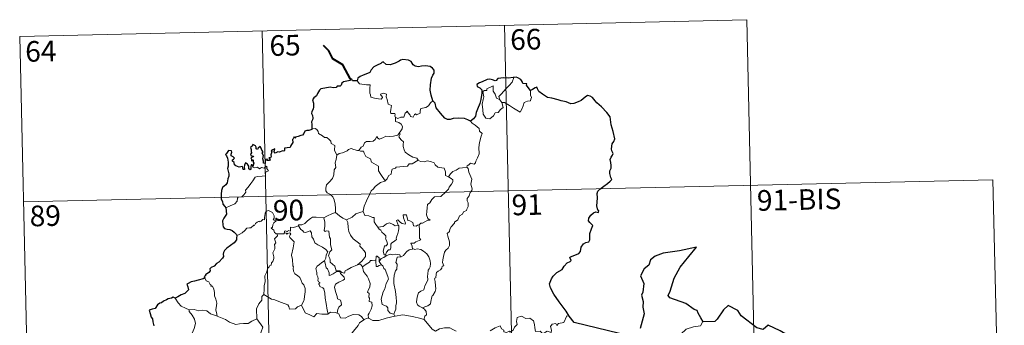
# Model space of a CAD drawing. Extents: x 653804 to 658326, y 757734 to 760815.
# Drawn here: x 654175 to 654534, y 759890 to 760002 of the extents above; entities that cross this region are included whole.
import ezdxf
from ezdxf.enums import TextEntityAlignment as Align

# ---------------------------------------------------------------- set-up
doc = ezdxf.new("R2010")
doc.units = 0
doc.header["$MEASUREMENT"] = 0
doc.layers.add('Nivel 63', color=7, linetype='Continuous')
doc.styles.add('Style-font002', font='font002.shx')

# ---------------------------------------------------------------- blocks, each defined once
blk = doc.blocks.new('C5000B')
at = {"layer": 'Nivel 63', "color": 7, "linetype": 'Continuous', "lineweight": 0}
for p, q in [((-520.43, 1862.22), (-255.59, 1862.22)), ((-520.43, 1862.22), (-520.43, 1621.29)), ((-432.15, 1862.22), (-432.15, 1621.29)), ((-343.87, 1862.22), (-343.87, 1621.29)), ((-255.59, 1862.22), (-255.59, 1621.29)), ((-520.43, 1801.99), (-167.31, 1801.99)), ((-167.31, 1801.99), (-167.31, 1621.29))]:
    blk.add_line(p, q, dxfattribs=at)
at = {"layer": 'Nivel 63', "color": 7, "linetype": 'Continuous', "lineweight": 40, "flags": 128}
blk.add_lwpolyline([(-400.36, 1843.87), (-403.01, 1849.18), (-406.59, 1851.48), (-407.97, 1854.42), (-409.87, 1856.42)], dxfattribs=at)
at = {"layer": 'Nivel 63', "color": 7, "linetype": 'Continuous', "lineweight": 30, "flags": 128}
for points in [[(-370.53, 1835.36), (-371.1, 1837.46), (-371.47, 1839.24), (-371.26, 1841.18), (-370.87, 1843.6), (-370.39, 1844.71), (-369.86, 1845.44), (-369.84, 1846.48), (-370.36, 1847.28), (-371.28, 1847.88), (-372.98, 1848.14), (-374.35, 1848.05), (-375.56, 1847.87), (-376.77, 1848.05), (-377.44, 1848.65), (-378.14, 1849.86), (-379.08, 1850.35), (-381.11, 1850.57), (-382.03, 1850.34), (-382.45, 1850.06), (-383.95, 1849.31), (-385.75, 1848.78), (-387.2, 1848.93), (-388.34, 1849.93), (-388.8, 1849.74), (-389.18, 1849.38), (-390.53, 1848.79), (-391.72, 1848.22), (-392.75, 1847.11), (-393.32, 1846.18), (-394.16, 1845.77), (-395.67, 1845.28), (-396.76, 1844.83), (-397.7, 1844.18), (-398, 1843.25)], [(-398, 1843.25), (-399.67, 1843.28), (-399.86, 1843.92), (-400.36, 1843.87), (-400.54, 1843.38), (-401.7, 1843.19), (-402.98, 1843.03), (-403.49, 1842.57), (-403.8, 1841.75), (-404.22, 1841.48), (-405.3, 1841.49), (-405.69, 1840.95), (-406.73, 1840.87), (-407.87, 1841.18), (-409.72, 1840.87), (-411.25, 1840.67), (-411.74, 1840.18), (-412.51, 1838.97), (-412.92, 1838.11), (-413.89, 1837.48), (-414.34, 1836.74), (-414.04, 1835.44), (-414.08, 1834.13), (-414.22, 1833.3), (-414.69, 1832.48), (-414.79, 1831.76), (-414.47, 1830.98), (-414.35, 1830.07), (-414.55, 1829.47), (-414.86, 1828.66), (-414.86, 1827.73), (-414.82, 1826.18)], [(-340.92, 1843.15), (-341.11, 1843.14), (-342.99, 1842.96), (-344.56, 1843.06), (-346.75, 1842.94), (-347.36, 1842.16), (-347.75, 1842.1), (-348.66, 1842.46), (-349.6, 1842.7), (-350.61, 1842.59), (-352.42, 1841.83), (-353.37, 1841.5), (-354.47, 1840.93), (-354.31, 1840.19), (-353.29, 1839.67), (-352.6, 1838.92), (-352.7, 1837.77), (-353.11, 1835.45), (-353.52, 1833.98), (-354.42, 1831.97), (-354.84, 1830.72), (-355.21, 1829.47), (-355.85, 1828.51), (-357.01, 1827.69)], [(-334.96, 1838.31), (-335.77, 1839.44), (-336.35, 1840.27), (-336.23, 1840.69), (-337.62, 1840.87), (-337.88, 1841.67), (-338.35, 1842.39), (-339.4, 1842.94), (-340.02, 1843.2), (-340.92, 1843.15)], [(-322.72, 1755.96), (-323.8, 1757.78), (-326.26, 1761.26), (-328.07, 1764.1), (-329.29, 1766.41), (-329.61, 1767.82), (-328.8, 1769.69), (-328.22, 1770.62), (-326.89, 1771.86), (-324.93, 1772.95), (-324.15, 1774.2), (-323, 1775.37), (-321.89, 1775.75), (-321.55, 1776.19), (-322.01, 1777.31), (-321.74, 1777.47), (-320.71, 1777.83), (-318.63, 1778.68), (-318.11, 1779.37), (-317.82, 1780.95), (-316.94, 1782.13), (-316.05, 1782.63), (-314.97, 1782.8), (-314.52, 1783.47), (-314.46, 1785.77), (-313.92, 1787.55), (-313.34, 1788.73), (-314.45, 1789.84), (-314.93, 1790.44), (-314.8, 1791.43), (-314.03, 1792.48), (-313.04, 1793.29), (-312.09, 1793.65), (-311.17, 1793.42), (-311.01, 1794.06), (-311.38, 1794.22), (-311.69, 1795.78), (-311.55, 1797.13), (-311.48, 1798.74), (-311.48, 1800.24), (-311.25, 1801.16), (-310.46, 1801.84), (-308.99, 1802.9), (-307.65, 1803.78), (-306.63, 1804.65), (-306.01, 1805.26), (-306.39, 1806.04), (-306.75, 1807.4), (-306.76, 1808.41), (-306.51, 1808.9), (-306.15, 1809.37), (-306.15, 1810.4), (-306.32, 1811.5), (-306.45, 1812.51), (-306.14, 1813.44), (-305.6, 1814.14), (-305.4, 1814.75), (-305.79, 1815.72), (-305.93, 1816.41), (-305.66, 1818.24), (-305.07, 1819.1), (-304.61, 1820), (-305.12, 1822.65), (-305.83, 1825.09), (-306.18, 1828.1), (-307.29, 1829.7), (-309.27, 1831.77), (-310.92, 1833.25), (-311.47, 1833.96), (-312.45, 1835.28), (-313.27, 1835.77), (-314.18, 1836.02), (-315.13, 1835.36), (-316.55, 1834.29), (-317.64, 1833.8), (-319.25, 1833.25), (-320.41, 1833.12), (-322.01, 1833.83), (-323.87, 1834.3), (-324.96, 1834.63), (-327.28, 1835.38), (-328.82, 1835.66), (-330.58, 1836.88), (-331.92, 1837.81), (-332.33, 1838.82), (-332.56, 1839.41), (-333.24, 1839.25), (-334.2, 1838.67), (-334.96, 1838.31)], [(-357.01, 1827.69), (-357.99, 1828.16), (-359.2, 1828.66), (-361.31, 1828.86), (-363.26, 1828.8), (-364.37, 1828.43), (-365.38, 1828.39), (-366.39, 1828.95), (-367.88, 1830.84), (-369.41, 1832.8), (-369.69, 1834.5), (-370.53, 1835.36)], [(-414.82, 1826.18), (-414.89, 1825.95), (-416, 1825.61), (-416.65, 1825.6), (-417.38, 1825.35), (-417.78, 1824.59), (-418.24, 1823.92), (-418.89, 1823.87), (-419.83, 1823.46), (-420.81, 1823.27), (-421.13, 1822.92), (-421.31, 1823.42), (-421.66, 1822.79), (-421.99, 1822.5), (-421.9, 1821.36), (-422.64, 1820.26), (-422.94, 1819.59), (-423.97, 1819.48), (-425.01, 1819.42), (-424.94, 1818.51), (-425.28, 1818.23), (-425.67, 1818.39), (-426.82, 1818), (-427.47, 1818.04), (-428.36, 1817.65), (-428.69, 1818.11), (-428.52, 1819.25), (-429.22, 1818.88), (-429.86, 1818.49), (-429.57, 1818.19), (-429.98, 1817.07), (-429.93, 1816.4), (-430.16, 1815.97), (-430.8, 1815.97), (-430.24, 1815.37), (-430.51, 1815), (-430.98, 1815.06), (-431.44, 1815.09), (-431.27, 1815.54), (-432.12, 1815.43), (-432.13, 1814.79), (-432.14, 1813.91), (-432.76, 1814.09), (-432.71, 1814.81), (-432.99, 1815.7), (-432.62, 1816.91), (-433.13, 1817.73), (-432.81, 1818.16), (-433.19, 1818.89), (-433.51, 1819.52), (-433.83, 1820.21), (-434.51, 1819.62), (-434.75, 1819.06), (-435.29, 1819.4), (-435.25, 1819.92), (-435.51, 1820.42), (-436.45, 1820.92), (-436.76, 1820.42), (-437.36, 1819.84), (-437.11, 1819.21), (-437.11, 1818.29), (-436.91, 1818.03), (-437.4, 1817.52), (-437.33, 1816.94), (-436.87, 1816.83), (-436.34, 1816.76), (-436.49, 1816.45), (-437.35, 1816.11)], [(-436.69, 1813.03), (-436.87, 1813.57), (-437.2, 1813.59), (-437.35, 1812.99), (-437.37, 1812.19), (-437.65, 1811.76), (-438.12, 1812.12), (-438.13, 1813.13), (-438.53, 1813.86), (-439.29, 1814.38), (-439.62, 1813.57), (-439.75, 1812.85), (-439.71, 1811.99), (-440.18, 1811.98), (-440.31, 1812.6), (-440.41, 1813.07), (-441.66, 1812.85), (-442.83, 1813.3), (-443.27, 1813.75), (-443.39, 1814.58), (-444.01, 1815.12), (-444.02, 1815.57), (-443.62, 1815.84), (-443.26, 1816.14), (-443.75, 1816.59), (-444.46, 1817), (-444.47, 1817.61), (-444.21, 1818.33), (-444.25, 1818.87), (-445.35, 1818.94), (-446.12, 1817.97), (-446.51, 1817.6), (-446.15, 1817.11), (-445.77, 1816.16), (-445.61, 1814.78), (-445.67, 1813.3), (-445.91, 1812.4), (-445.43, 1810.51), (-445.44, 1809.6), (-445.88, 1808.74), (-446.17, 1807.22), (-446.61, 1806.49), (-447.85, 1805.53), (-448.21, 1804.52), (-448.43, 1803.18), (-448.43, 1801.35), (-447.99, 1800.54), (-447.88, 1799.56), (-447.22, 1798.7), (-446.76, 1798.18)], [(-437.35, 1816.11), (-437.11, 1815.62), (-437.06, 1815.03), (-436.43, 1815.38), (-436.45, 1814.55), (-436.26, 1814.2), (-436.69, 1813.03)], [(-446.76, 1798.18), (-446.66, 1795.88), (-447.62, 1794.47), (-448.11, 1793.45), (-448.06, 1792.07), (-447.88, 1791.33), (-447.43, 1790.71), (-446.55, 1790.45), (-445.56, 1790.29), (-444.7, 1789.87), (-443.92, 1789.31), (-443.29, 1788.55), (-443.05, 1788.03)], [(-443.05, 1788.03), (-443.12, 1787.04), (-443.18, 1786.44), (-444.04, 1785.41), (-445.48, 1784.42), (-446.81, 1783.46), (-447.6, 1782.71), (-448.08, 1781.95), (-448.2, 1781.37), (-448.1, 1780.48), (-448.44, 1779.84), (-449.8, 1778.49), (-450.72, 1777.96), (-451.58, 1777.06), (-452.63, 1776.6), (-453.09, 1776.08), (-453.04, 1775.36), (-453.48, 1774.79), (-454.75, 1774.03), (-454.81, 1773.67), (-455.26, 1773.38), (-455.07, 1772.95)], [(-274.03, 1752.71), (-274.84, 1754.27), (-275.68, 1755.92), (-276.09, 1756.89), (-277.2, 1757.27), (-280.09, 1759.59), (-285.9, 1761.76), (-286.46, 1762.67), (-285.76, 1764.17), (-284.23, 1768.92), (-281.95, 1772.87), (-278.64, 1776.64), (-275.78, 1779.98), (-282.01, 1778.72), (-288, 1778.02), (-290.97, 1776.99), (-292.67, 1775.7), (-293.29, 1773.8), (-294.98, 1772.57), (-296.36, 1770.01), (-295.33, 1767.14), (-295.71, 1764.01), (-296.2, 1762.99), (-295.72, 1760.71), (-295.84, 1758.57), (-295.44, 1756.15), (-296.92, 1750.89)], [(-455.07, 1772.95), (-455.62, 1772.49), (-457.45, 1772.14), (-458.79, 1771.78), (-460.05, 1771.56), (-461.09, 1771.01), (-461.58, 1770.72), (-461.3, 1769.73), (-461.14, 1768.7), (-461.82, 1768), (-462.45, 1767.42), (-463.75, 1766.93), (-464.99, 1766.27), (-465.96, 1765.8)], [(-465.96, 1765.8), (-466.69, 1766.1), (-467.34, 1765.78), (-468.61, 1765.57), (-469.13, 1765.17), (-470.26, 1764.71), (-471.01, 1764.11), (-471.61, 1764.1), (-472.48, 1763.46), (-473.41, 1762.2), (-474.43, 1761.93), (-475.57, 1761.6), (-475.28, 1760.38), (-474.87, 1759.1), (-474.45, 1758.45), (-474.3, 1757.38), (-474.02, 1755.91)], [(-241.76, 1740.32), (-242.48, 1742.66), (-242.53, 1747.16), (-243.38, 1747.21), (-246.03, 1748.85), (-250.39, 1751), (-252.24, 1749.47), (-254.45, 1750.18), (-260.09, 1754.66), (-261.27, 1756.55), (-264.81, 1758.43), (-266.52, 1756.95), (-268.92, 1753.64), (-269.69, 1752.75), (-274.03, 1752.71)], [(-300.5, 1748.18), (-320.97, 1753.61), (-322.72, 1755.96)]]:
    blk.add_lwpolyline(points, dxfattribs=at)
at = {"layer": 'Nivel 63', "color": 7, "linetype": 'Continuous', "lineweight": 0, "flags": 128}
for points in [[(-398, 1843.25), (-397.13, 1842.08), (-394.55, 1841.7), (-393.21, 1841.68), (-393.35, 1840.52), (-393.43, 1838.63), (-393.24, 1838.01), (-393.14, 1837.22), (-391.73, 1836.76), (-390.36, 1836.47), (-389.3, 1836.42), (-388.82, 1836.96), (-388.96, 1837.36), (-389.47, 1837.83), (-389.61, 1838.25), (-388.39, 1838.58), (-387.43, 1838.1), (-387.46, 1837.22), (-387.17, 1836.21), (-386.82, 1834.54), (-385.64, 1833.94), (-385.73, 1833.3), (-385.98, 1832.56), (-386.07, 1831.71), (-385.96, 1831.06), (-384.56, 1831.05), (-384.44, 1830.52), (-384.55, 1830.15), (-384.24, 1829.58)], [(-346.2, 1835.17), (-346.46, 1836.35), (-345.62, 1837.22), (-343.72, 1839.26), (-342.62, 1840.31), (-341.56, 1841.52), (-340.92, 1843.15)], [(-345.46, 1834.19), (-345.07, 1832.32), (-346.04, 1831.6), (-346.93, 1830.61), (-348.03, 1830.5), (-348.65, 1829.37), (-349.93, 1828.38), (-351.37, 1828.62), (-352.31, 1830.04), (-352.39, 1831.68), (-352.63, 1833.76), (-352.18, 1835.38), (-352.01, 1836.39), (-352.27, 1838.35), (-351.71, 1838.66), (-350.85, 1838.63), (-350.78, 1839.22), (-348.53, 1840.34), (-348.49, 1838.33), (-347.82, 1837.3), (-347.38, 1835.8)], [(-347.38, 1835.8), (-346.3, 1835.31), (-346.2, 1835.17)], [(-334.96, 1838.31), (-334.95, 1837.66), (-335.01, 1836.59), (-334.67, 1835.75), (-334.85, 1835.16), (-335.05, 1834.52), (-336.05, 1834.41), (-337.39, 1834), (-337.76, 1832.75), (-338.17, 1831.77), (-338.83, 1830.47)], [(-370.53, 1835.36), (-371.47, 1834.6), (-372.23, 1833.52), (-373.12, 1832.99), (-374.94, 1832.71), (-375.26, 1831.8), (-375.3, 1830.92), (-376.67, 1830.42), (-376.94, 1830.78), (-377.4, 1830.47), (-377.83, 1829.53), (-378.77, 1829.8), (-378.95, 1830.35), (-379.69, 1831.22), (-380.03, 1831.75), (-380.19, 1831.5), (-380.68, 1831.13), (-381.21, 1829.64), (-382.37, 1829.64), (-383.44, 1829.22), (-384.12, 1829.64), (-384.24, 1829.58)], [(-346.2, 1835.17), (-345.46, 1834.19)], [(-338.83, 1830.47), (-341.29, 1832.01), (-342.75, 1833), (-344.53, 1834.09), (-345.46, 1834.19)], [(-384.24, 1829.58), (-384.31, 1828.15), (-383.11, 1827.73), (-382.31, 1827.08), (-381.86, 1826.31), (-381.91, 1825.45), (-382.5, 1824.75), (-383.04, 1823.91)], [(-414.82, 1826.18), (-413.65, 1826.21), (-413.05, 1825.89), (-412.61, 1825.1), (-412.42, 1824.41), (-411.06, 1823.54), (-410.33, 1822.86), (-409.47, 1822.93), (-408.64, 1822.15), (-408.08, 1821.51), (-407.89, 1820.71), (-406.66, 1819.91), (-406.78, 1818.23), (-406.02, 1816.34)], [(-357.01, 1827.69), (-356.39, 1826.9), (-355.32, 1826.15), (-353.99, 1824.85), (-353.84, 1823.97), (-352.83, 1823.08), (-353.24, 1822.15), (-353.96, 1819.85), (-354.2, 1817.99), (-354.13, 1815.72), (-354.82, 1814.31), (-355.37, 1813.06), (-355.5, 1812.4), (-356.04, 1811.96), (-357.36, 1812.4), (-357.95, 1811.76), (-358.58, 1811.45), (-358.75, 1810.92)], [(-397.93, 1817.85), (-397.09, 1819.06), (-396.35, 1819.47), (-395.83, 1820.63), (-395.05, 1821.07), (-393.67, 1821.11), (-392.63, 1821.16), (-391.83, 1821.81), (-391.28, 1822.82), (-390.88, 1822.26), (-390.3, 1821.89), (-388.86, 1822.47), (-387.96, 1822.86), (-386.78, 1822.74), (-385.15, 1822.79), (-383.57, 1823.18), (-383.04, 1823.91)], [(-383.04, 1823.91), (-382.78, 1823.49), (-383.24, 1822.49), (-382.41, 1821.47), (-381.62, 1820.69), (-381.69, 1819.73), (-381.78, 1819.03), (-381.4, 1817.78), (-381.06, 1816.91), (-379.81, 1815.97), (-378.27, 1815.06), (-376.91, 1814.66), (-376.42, 1813.91)], [(-406.02, 1816.34), (-405.05, 1816.97), (-403.93, 1817.19), (-403.02, 1817.54), (-402.13, 1817.93), (-401.73, 1818.33), (-400.69, 1818.65), (-399.7, 1818.32), (-398.36, 1817.94), (-397.93, 1817.85)], [(-397.93, 1817.85), (-397.35, 1817.7), (-396.27, 1817.66), (-395.97, 1816.86), (-395.42, 1815.61), (-393.77, 1814.75), (-393.42, 1813.57), (-392.6, 1813.03), (-390.84, 1812.06), (-390.91, 1811.05), (-390.94, 1810.32), (-390.15, 1809.02), (-388.63, 1806.61)], [(-406.02, 1816.34), (-406.19, 1814.79), (-406.58, 1813.6), (-406.49, 1811.95), (-407.08, 1811.1), (-407.16, 1809.25), (-407.77, 1807.89), (-408.93, 1806.65), (-410.01, 1805.71), (-410.3, 1804.43), (-410.26, 1803.48), (-409.77, 1802.77), (-408.55, 1802.16), (-407.76, 1801.29), (-407.29, 1800.23), (-406.95, 1798.54), (-406.85, 1797.01), (-406.88, 1795.6)], [(-446.76, 1798.18), (-445.16, 1798.86), (-443.51, 1799.56), (-442.64, 1800.53), (-442.53, 1801.56), (-442.27, 1801.91), (-440.9, 1802.07), (-440.09, 1802.73), (-439.36, 1803.65), (-439.5, 1804.38), (-438.55, 1805.52), (-437.49, 1806.77), (-436.7, 1807.8), (-435.92, 1809.12), (-435.05, 1809.34), (-433.38, 1809.38), (-432.08, 1809.42), (-432.06, 1809.75), (-432.07, 1810.47), (-431.86, 1810.98), (-431, 1811.25), (-431.34, 1811.7), (-431.66, 1812.31), (-431.46, 1812.78), (-431.79, 1812.93), (-432.24, 1812.53), (-432.56, 1812.24), (-433.54, 1812.5), (-434.26, 1812.01), (-434.9, 1812.66), (-435.86, 1812.48), (-436.62, 1812.73), (-436.69, 1813.03)], [(-376.42, 1813.91), (-378.66, 1812.6), (-379.67, 1812.58), (-380.28, 1811.78), (-384.49, 1811.54), (-384.76, 1811.14), (-385.99, 1810.83), (-386.25, 1810.05), (-386.3, 1809.02), (-387.21, 1808.58), (-387.73, 1807.78), (-387.81, 1807.36), (-388.63, 1806.61)], [(-376.42, 1813.91), (-376.4, 1813.87), (-375.53, 1813.42), (-374.28, 1813.23), (-373.08, 1813.53), (-371.93, 1813.36), (-370.58, 1812.8), (-370.29, 1812.05), (-369.25, 1811.2), (-367.87, 1810.94), (-366.99, 1810.73), (-366.53, 1809.39), (-366.52, 1808.1), (-365.48, 1807.57)], [(-358.75, 1810.92), (-358.32, 1810.43), (-358.01, 1809.15), (-356.99, 1806.52), (-357.44, 1804.79), (-357.26, 1803.9), (-357.02, 1803.07), (-357.16, 1802.46), (-357.71, 1801.72), (-358.07, 1800.5), (-358.86, 1799.54), (-358.86, 1798.76), (-358.54, 1797.99), (-358.59, 1796.64), (-359.04, 1795.72), (-359.26, 1795.18), (-360.32, 1794.71), (-360.75, 1793.86), (-361.82, 1793.37), (-362.1, 1792.68), (-362.42, 1791.82), (-363.68, 1791.06), (-363.67, 1790.65), (-364.98, 1789.41), (-365.44, 1788.52), (-365.62, 1787.71), (-366.47, 1786.98), (-366.25, 1786.01), (-365.71, 1783.89), (-365.76, 1782.57), (-366.23, 1781.65), (-367.07, 1781.01), (-367.56, 1780.19), (-367.92, 1778.7), (-368.28, 1777.46), (-368.37, 1776.51), (-368.14, 1775.91), (-367.96, 1775.29), (-368.51, 1775.13), (-368.64, 1774.48), (-369.17, 1773.83), (-370.01, 1773.35), (-370.6, 1772.92), (-370.79, 1772.31), (-370.91, 1770.98), (-371.37, 1770.83), (-371.45, 1770.59), (-371.27, 1769.64), (-371.17, 1768.08), (-371.08, 1766.97), (-371.3, 1766.01)], [(-365.48, 1807.57), (-364.74, 1808.6), (-363.88, 1809.5), (-362.62, 1809.97), (-361.55, 1810.61), (-360.29, 1810.8), (-358.75, 1810.92)], [(-365.48, 1807.57), (-364.48, 1806.91), (-363.95, 1806.5), (-363.94, 1805.75), (-364.48, 1804.89), (-365.31, 1803.8), (-365.62, 1803.16), (-366.59, 1802.2), (-368.43, 1800.54), (-370.7, 1800.45), (-371.71, 1799.52), (-372.48, 1798.32), (-373.38, 1797.72), (-373.56, 1796.46), (-373.7, 1795.16), (-373.79, 1793.99), (-373.33, 1792.6), (-372.56, 1791.98), (-373.4, 1791.97), (-375.33, 1790.92), (-375.92, 1790.99), (-376.59, 1790.35)], [(-388.63, 1806.61), (-388.74, 1806.52), (-390.32, 1806.05), (-392.28, 1804.67), (-392.87, 1803.81), (-393.8, 1803.19), (-394.34, 1801.8), (-395.49, 1799.54), (-396.44, 1797.62), (-396.89, 1795.81), (-396.86, 1795.75)], [(-428.29, 1788.33), (-428.37, 1788.34), (-428.76, 1788.25), (-428.91, 1788.6), (-429.29, 1788.75), (-429.55, 1789.63), (-430.46, 1790.41), (-429.95, 1790.7), (-429.86, 1791.64), (-429.51, 1792.35), (-428.63, 1792.98), (-429.68, 1793.4), (-429.32, 1794), (-429.23, 1794.82), (-429.87, 1796.11), (-430.63, 1796.46), (-431.26, 1796.85), (-432.24, 1796.53), (-432.52, 1795.9), (-432.62, 1794.94), (-432.85, 1794.44), (-432.89, 1793.47), (-433.48, 1793.56), (-434.06, 1793.07), (-434.77, 1792.75), (-434.77, 1793.07), (-435.46, 1792.75), (-436.12, 1792.25), (-436.46, 1791.53), (-436.82, 1791.64), (-437.9, 1790.74), (-438.42, 1790.7), (-439.31, 1790.65), (-440.09, 1789.77), (-441.05, 1789), (-442.22, 1788.35), (-443.05, 1788.03)], [(-420.46, 1790.96), (-420.44, 1791.36), (-419.29, 1791.37), (-418.13, 1791.86), (-417.16, 1792.79), (-416.07, 1793.54), (-415.28, 1794.05), (-414.04, 1794.05), (-411.25, 1793.71), (-411.25, 1793.73)], [(-411.25, 1793.71), (-411.25, 1793.73), (-410.12, 1794.27), (-408.05, 1795.17), (-406.88, 1795.6)], [(-399.34, 1776.34), (-401.68, 1775.47), (-403.2, 1774.68), (-403.86, 1774.25), (-404.12, 1773.37), (-405.07, 1773.73), (-405.88, 1774.32), (-407.21, 1774.32), (-407.59, 1776.09), (-409.24, 1777.56), (-409.26, 1778.31), (-409.41, 1778.94), (-409.8, 1779.83), (-409.3, 1781.35), (-408.51, 1782.04), (-409.03, 1783.8), (-408.98, 1786.06), (-409.34, 1786.7), (-409.51, 1788.86), (-410.34, 1789), (-410.86, 1788.73), (-411.25, 1789.16), (-410.97, 1790.64), (-410.92, 1792.16), (-411.25, 1793.73)], [(-406.88, 1795.6), (-405.53, 1794.28), (-404.3, 1793.4), (-402.99, 1792.8)], [(-396.86, 1795.75), (-398.11, 1795.31), (-399.51, 1794.87), (-400.95, 1793.78), (-402.99, 1792.8)], [(-402.99, 1792.8), (-402.57, 1791.84), (-402.4, 1789.94), (-402.24, 1788.55), (-401.7, 1787.2), (-400.67, 1785.8), (-399.27, 1784.73), (-398.26, 1783.82), (-398.3, 1783.14), (-397.63, 1782.36), (-396.79, 1781.35), (-396.38, 1780.67), (-396.36, 1779.31), (-397.14, 1778.42), (-397.8, 1777.67), (-399.34, 1776.34)], [(-396.86, 1795.75), (-396.25, 1794.27), (-394.76, 1794.08), (-393.53, 1793.47), (-392.88, 1793.42), (-392.92, 1791.84), (-392.36, 1790.81), (-391.62, 1789.9)], [(-376.59, 1790.35), (-377.12, 1790.23), (-377.67, 1789.92), (-378.6, 1790.03), (-378.74, 1790.64), (-378.84, 1791.23), (-379.98, 1791.94), (-380.66, 1792.09), (-381.05, 1794.12), (-382.34, 1794.1), (-382.21, 1793.03), (-381.49, 1791.12), (-381.7, 1790.74), (-382.73, 1790.99), (-383.39, 1791.36), (-384.28, 1792.42), (-384.77, 1792.17), (-384.16, 1790.47)], [(-420.46, 1790.96), (-421.52, 1790.73), (-422.4, 1790.47), (-423.45, 1790.59), (-423.5, 1789.2), (-424.32, 1789.39), (-424.55, 1788.95), (-425.31, 1789.26), (-425.62, 1789.14), (-425.61, 1788.66), (-425.62, 1788.65)], [(-411.3, 1778.13), (-410.87, 1779.06), (-410.71, 1780.22), (-410.07, 1781.34), (-410.72, 1782.21), (-411.99, 1783.03), (-413.65, 1783.95), (-414.71, 1784.72), (-415.1, 1786.07), (-415.69, 1786.87), (-415.82, 1788.34), (-416.26, 1789.05), (-417.08, 1788.84), (-417.91, 1788.5), (-418.65, 1788.63), (-419.1, 1789.24), (-419.69, 1789.65), (-420.46, 1790.96)], [(-391.62, 1789.9), (-389.7, 1790.08), (-388.4, 1791), (-387.35, 1791.36), (-386.05, 1790.76), (-385.32, 1790.16), (-384.16, 1790.47)], [(-391.62, 1789.9), (-391.14, 1789.08), (-390.58, 1788.72), (-390.28, 1788.02), (-389.41, 1787.3), (-388.78, 1786.61), (-388.87, 1785.8), (-388.99, 1785.53), (-388.42, 1784.77), (-388.23, 1783.61), (-388.78, 1783.02), (-389.32, 1782.99), (-389.66, 1781.94), (-389.87, 1781.14), (-389.56, 1779.76), (-389.07, 1779.76)], [(-384.16, 1790.47), (-384.04, 1790.13), (-383.95, 1789.17), (-384.12, 1788.42), (-384.44, 1787.37), (-384.76, 1786.46), (-385.03, 1785.75), (-384.9, 1785.18), (-385.57, 1784.81), (-386.77, 1783.94), (-387.04, 1783.64), (-387.07, 1782.21), (-387.28, 1781.52), (-387.99, 1781.53), (-388.71, 1780.75), (-389.07, 1779.76)], [(-376.59, 1790.35), (-376.53, 1788.27), (-376.55, 1786.69), (-376.58, 1785.55), (-376.1, 1784.93), (-377.88, 1784.18), (-378.56, 1783.81), (-379.74, 1783.76), (-379.34, 1782.73), (-379.24, 1781.55)], [(-433.7, 1766.3), (-433.5, 1768.28), (-433.49, 1769.61), (-433.12, 1770.89), (-433.15, 1773.07), (-432.59, 1774.32), (-432.01, 1775.92), (-431.54, 1776.32), (-431.27, 1776.85), (-430.79, 1776.91), (-430.68, 1777.8), (-430.12, 1778.32), (-429.79, 1779.32), (-429.76, 1779.97), (-430.02, 1781.43), (-429.7, 1782.09), (-429.29, 1782.88), (-429.3, 1783.62), (-429.38, 1784.48), (-428.89, 1784.98), (-429.35, 1786.45), (-428.18, 1787.54), (-428.29, 1788.33)], [(-425.62, 1788.65), (-425.86, 1788.22), (-426.57, 1788.29), (-427.94, 1788.29), (-428.29, 1788.33)], [(-425.62, 1788.65), (-425.02, 1788.47), (-424.82, 1788.14), (-424.57, 1788.38), (-423.66, 1788.55), (-423.4, 1788.2), (-423.58, 1787.77), (-423.86, 1787.36), (-423.72, 1786.84), (-422.89, 1786.03), (-422.22, 1785.2), (-422.62, 1783.11), (-423.35, 1780.36), (-423.14, 1779.76), (-422.98, 1778.96), (-422.91, 1776.55), (-422.64, 1776.13), (-422.79, 1775.7), (-422.66, 1774.54), (-422.19, 1773.57), (-421.25, 1772.95), (-420.4, 1772.17), (-419.99, 1771.14), (-419.6, 1770.09), (-419.02, 1769.47), (-418.56, 1768.23), (-418.59, 1766.88), (-418.82, 1766.29), (-419.04, 1764.18), (-419.15, 1763.7), (-420.1, 1762.15)], [(-391.4, 1777.43), (-391.43, 1778.7), (-392.18, 1779.3), (-392.54, 1779.37), (-392.59, 1777.62)], [(-388.82, 1779.41), (-389.71, 1778.75), (-390.73, 1778.46), (-391.4, 1777.43)], [(-389.07, 1779.76), (-388.82, 1779.41)], [(-388.82, 1779.41), (-387.36, 1779.98), (-386.65, 1779.68), (-385.55, 1779.9), (-383.82, 1779.66), (-383.66, 1778.89)], [(-383.66, 1778.89), (-384.79, 1778.77), (-384.99, 1778.22), (-385.32, 1776.92), (-384.91, 1776.25), (-385.03, 1774.44), (-385.56, 1773.88), (-386.11, 1772.29), (-386.27, 1770.68), (-386.22, 1769.22), (-385.78, 1766.32), (-385.58, 1764.1), (-385.47, 1762.68), (-385.42, 1762.12), (-385.78, 1761.2), (-385.77, 1759.93), (-386.09, 1759.06), (-386.59, 1758.14)], [(-379.24, 1781.55), (-380.45, 1781.32), (-381.31, 1780.8), (-382.16, 1779.86), (-382.49, 1779.32), (-383.41, 1778.92), (-383.66, 1778.89)], [(-379.24, 1781.55), (-378.85, 1781.74), (-378.41, 1781.46), (-377.53, 1781.64), (-376.18, 1781.38), (-375.18, 1780.81), (-374.08, 1779.74), (-373.34, 1778.71), (-372.89, 1777.26), (-372.73, 1776.25), (-372.96, 1775.01), (-373.29, 1774.29), (-373.7, 1773.78), (-373.82, 1772.4), (-373.91, 1771.66), (-373.92, 1770.29), (-374.53, 1768.98), (-374.99, 1768.16), (-375.44, 1766.77), (-376.47, 1766.23), (-377.35, 1765.61), (-377.82, 1764.58), (-378.06, 1763.39), (-378.16, 1762.23), (-377.9, 1761.29), (-377.28, 1760.8), (-376, 1760.24)], [(-411.3, 1778.13), (-412.34, 1777.55), (-413.24, 1776.79), (-414.07, 1776.2), (-414.56, 1775.36), (-414.21, 1773.86), (-414.23, 1773.04), (-413.95, 1772.36), (-413.82, 1771.55), (-413.93, 1771.06), (-413.7, 1770.51), (-413.24, 1770.24), (-413.19, 1770.02), (-413.57, 1769.87), (-413.57, 1769.58), (-413.35, 1769.42), (-413.2, 1768.75), (-412.2, 1768.27), (-411.81, 1767.94), (-411.52, 1766.38), (-411.34, 1764.5), (-411.1, 1762.54), (-410.74, 1760.12), (-410.39, 1758.78)], [(-407.21, 1758.91), (-406.9, 1760.3), (-406.55, 1761.12), (-405.45, 1761.96), (-405.59, 1762.85), (-405.85, 1763.6), (-406.92, 1764.15), (-407.07, 1764.96), (-407.61, 1766.84), (-407.95, 1768.4), (-407.52, 1769.52), (-406.24, 1770.25), (-404.69, 1770.93), (-404.21, 1771.23), (-404.3, 1772.02), (-405.04, 1772.67), (-405.58, 1773.31), (-405.88, 1774.08), (-407.13, 1773.93), (-408.33, 1773.33), (-409.27, 1772.79), (-409.81, 1772.74), (-409.79, 1773.74), (-410.29, 1775.16), (-410.77, 1775.57), (-411.13, 1777.19), (-411.31, 1778.13), (-411.3, 1778.13)], [(-399.34, 1776.34), (-398.29, 1776.59), (-397.55, 1775.64)], [(-392.59, 1777.62), (-393.92, 1777.84), (-394.55, 1777.81), (-394.98, 1777.24), (-396.19, 1776.54), (-397.55, 1775.64)], [(-397.55, 1775.64), (-397.17, 1773.86), (-396.55, 1772.95), (-395.97, 1772.19), (-395.46, 1771.21), (-394.87, 1769.41), (-395.02, 1768.18), (-395.58, 1767.3), (-395.94, 1766.28), (-395.37, 1765.8), (-395.46, 1764.5), (-395.24, 1764.11), (-395.43, 1762.98), (-394.47, 1762.63), (-394.41, 1761.35), (-394.78, 1760.16), (-395.09, 1759.35), (-395.56, 1758.74), (-395.85, 1758.09), (-395.78, 1756.89)], [(-392.59, 1777.62), (-392.59, 1777.56), (-392.57, 1775.64), (-392.07, 1775.55), (-391.42, 1775.87), (-390.67, 1776.2)], [(-391.4, 1777.43), (-390.72, 1776.23), (-390.67, 1776.2)], [(-390.67, 1776.2), (-390.14, 1775.83), (-389.82, 1774.86), (-389.27, 1774.43), (-388.45, 1771.88), (-388.22, 1770.89), (-389.06, 1769.27), (-389.55, 1767.45), (-390.24, 1766.33), (-391.01, 1763.7), (-390.74, 1761.7), (-389.12, 1761.09), (-388.71, 1760.45), (-388.64, 1759.53), (-387.84, 1758.48), (-386.59, 1758.14)], [(-455.07, 1772.95), (-454.54, 1771.74), (-453.57, 1771.42), (-453.19, 1770.37), (-452.83, 1770.16), (-452.91, 1769.86), (-452.34, 1769.81), (-451.8, 1768.75), (-451.67, 1767.46), (-451.68, 1766.22), (-451.24, 1765.04), (-450.85, 1763.63), (-451.01, 1762.74), (-451.27, 1761.18), (-451.01, 1759.64), (-450.91, 1758.91)], [(-461.03, 1761.39), (-462.33, 1762.08), (-463.89, 1762.84), (-464.91, 1764.08), (-465.96, 1765.8)], [(-433.7, 1766.3), (-434.42, 1765.67), (-434.52, 1764.34), (-435.58, 1763), (-436.51, 1761.24), (-436.47, 1757.6)], [(-420.1, 1762.15), (-421.55, 1761.64), (-422.3, 1760.85), (-424.46, 1760.77), (-424.65, 1761.81), (-424.99, 1762.37), (-427.29, 1763.26), (-430.11, 1764.42), (-430.94, 1764.53), (-433.7, 1766.3)], [(-371.3, 1766.01), (-372.21, 1764.57), (-372.3, 1764.68), (-372.56, 1764.09), (-372.91, 1762.44), (-373.07, 1761.57), (-374.11, 1760.89), (-375.15, 1760.56), (-376, 1760.24)], [(-450.91, 1758.91), (-451.12, 1759.01), (-453.32, 1759.78), (-454.62, 1760.87), (-456.12, 1761.21), (-457.53, 1760.97), (-459.2, 1761.49), (-461.03, 1761.44), (-461.03, 1761.39)], [(-461.03, 1761.39), (-461.01, 1760.76), (-459.93, 1759.48), (-459.1, 1757.94), (-458.82, 1756.37), (-459.31, 1754.61), (-460.09, 1752.94), (-459.65, 1751.81), (-459.8, 1751.01), (-460.38, 1750.35)], [(-410.39, 1758.78), (-410.49, 1758.72), (-412.77, 1758.67), (-414.57, 1758.95), (-415.64, 1757.8), (-417.11, 1758.58), (-418.8, 1759.37), (-420.1, 1762.15)], [(-436.47, 1757.6), (-438.33, 1756.78), (-439.64, 1755.91), (-441.37, 1756.03), (-442.74, 1755.85), (-444.15, 1755.69), (-446.39, 1756.57), (-447.86, 1757.58), (-450.91, 1758.91)], [(-436.47, 1757.6), (-434.34, 1754.45), (-435.57, 1751.12), (-433.06, 1750.09), (-430.37, 1749.23), (-429.97, 1748.41), (-428.61, 1746.45), (-428.32, 1744.86), (-426.61, 1743.85), (-424.81, 1742.69), (-425.03, 1740.94), (-426.23, 1739.32), (-427.39, 1738.12), (-427.74, 1737.13), (-427.63, 1734.79), (-427.59, 1732.3), (-428.44, 1731.81)], [(-407.21, 1758.91), (-407.85, 1759.16), (-409.57, 1759.31), (-410.39, 1758.78)], [(-397.44, 1756.36), (-398.29, 1757.5), (-399.27, 1758.16), (-401.32, 1758.29), (-402.98, 1757.78), (-404.31, 1757.01), (-405.98, 1757.18), (-406.56, 1758.65), (-407.21, 1758.91)], [(-395.78, 1756.89), (-395.9, 1756.98), (-397.34, 1756.42), (-397.44, 1756.36)], [(-386.17, 1757.37), (-389.3, 1756.67), (-392.05, 1755.98), (-394.28, 1755.93), (-395.78, 1756.89)], [(-386.59, 1758.14), (-386.17, 1757.37)], [(-375.62, 1755.91), (-376.68, 1756.33), (-379.72, 1757.13), (-383.32, 1757.85), (-386.1, 1757.39), (-386.17, 1757.37)], [(-376, 1760.24), (-375.29, 1759.66), (-374.71, 1758.76), (-374.67, 1757.58), (-375.21, 1757.07), (-375.62, 1755.91)], [(-397.44, 1756.36), (-399.14, 1755.27), (-399.64, 1754.25), (-401.41, 1752.22), (-402.51, 1750.99), (-403.41, 1749.03), (-403.33, 1745.98), (-402.98, 1743.05), (-402.96, 1740.82), (-403.04, 1739.45), (-404.16, 1738.14), (-404.56, 1736.44), (-404.75, 1733.53), (-404.82, 1731.8), (-405.23, 1731.14), (-404.81, 1729.37)], [(-363.95, 1751.42), (-365.18, 1752.01), (-366.24, 1752.64), (-368.18, 1752.77), (-370.06, 1752.45), (-371.49, 1751.63), (-372.65, 1752.39), (-375.52, 1755.87), (-375.62, 1755.91)], [(-351.56, 1751.21), (-349.7, 1752.36), (-347.98, 1753.05), (-347.46, 1751.9), (-346.61, 1751.4), (-346.6, 1750.77), (-345.66, 1750.57), (-344.51, 1750.96), (-344.3, 1750.6), (-343.25, 1751.32), (-342.69, 1752.44), (-341.71, 1753.29), (-341.91, 1754.42), (-341.7, 1755.88), (-340.06, 1756.37), (-338.49, 1755.39), (-337, 1755.54), (-335.79, 1754.56), (-335.43, 1753.2), (-335.37, 1751.93), (-335.15, 1750.62)], [(-322.72, 1755.96), (-323.54, 1756.11), (-324.66, 1753.63), (-326.61, 1753.34), (-327.24, 1752.62), (-327.67, 1753.41), (-328.98, 1753.18), (-329.56, 1752.33), (-329.25, 1750.93), (-329.4, 1750.2), (-330.86, 1750.65), (-332.41, 1749.77), (-333.46, 1750.76), (-335.15, 1750.62)], [(-274.03, 1752.71), (-274.24, 1752.7), (-275.04, 1751.37), (-277.56, 1750.99), (-280.18, 1750.23), (-282.22, 1748.41), (-282.61, 1748.07), (-282.74, 1747.36)]]:
    blk.add_lwpolyline(points, dxfattribs=at)
at = {"layer": 'Nivel 63', "color": 7, "linetype": 'Continuous', "lineweight": 13, "style": 'Style-font002'}
for s, p in [('66', (-336.22, 1856.91)), ('64', (-512.87, 1856.64)), ('65', (-423.9, 1856.74)), ('89', (-512.61, 1796.79)), ('90', (-424.01, 1796.78)), ('91', (-337.08, 1796.8)), ('91-BIS', (-238.05, 1796.39))]:
    blk.add_text(s, height=7.5, rotation=359.9999, dxfattribs=at).set_placement(p, align=Align.MIDDLE_CENTER)

msp = doc.modelspace()

# ---------------------------------------------------------------- block references
at = {"layer": 'Nivel 63', "color": 7, "linetype": 'Continuous', "lineweight": 0, "rotation": 1.30799060326431}
msp.add_blockref('C5000B', (654738.13, 758145.6, 0), dxfattribs=at)

doc.saveas('drawing.dxf')
